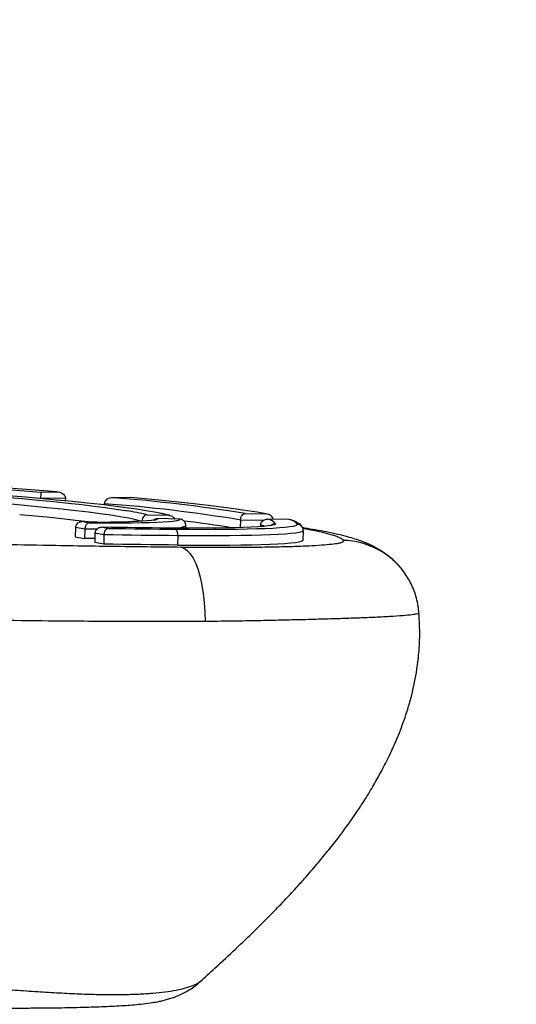
# Model space of a CAD drawing. Units: millimetres. Extents: x 22856.4 to 22877.8, y 4390 to 4409.4.
# Drawn here: x 22872 to 22872.1, y 4404.7 to 4405 of the extents above; entities that cross this region are included whole.
import ezdxf

# ---------------------------------------------------------------- set-up
doc = ezdxf.new("R2010")
doc.units = ezdxf.units.MM
doc.header["$LTSCALE"] = 50
doc.header["$PDSIZE"] = -1
doc.layers.add('DIASTASEIS', color=253, linetype='Continuous', lineweight=5)
doc.styles.get("Standard").update_dxf_attribs({"font": 'ARIALN.TTF'})
doc.dimstyles.new('STANDARD_ACAD', dxfattribs={"dimtxt": 0.18, "dimasz": 0.15, "dimexe": 0.18, "dimexo": 0.0625, "dimgap": 0.09, "dimtad": 0, "dimtih": 1, "dimtoh": 1, "dimzin": 0, "dimdsep": 46, "dimtxsty": 'Standard', "dimblk": 'OBLIQUE', "dimcen": 0.09, "dimadec": 0, "dimazin": 0, "dimtfac": 1, "dimtofl": 0, "dimtmove": 0, "dimatfit": 3, "dimfxl": 1, "dimtolj": 1, "dimtzin": 0, "dimarcsym": 0})

# ---------------------------------------------------------------- blocks, each defined once
blk = doc.blocks.new('_Oblique')
at = {"color": 0, "linetype": 'ByBlock', "lineweight": -2}
blk.add_line((-0.5, -0.5), (0.5, 0.5), dxfattribs=at)
blk = doc.blocks.new('*D50')
at = {"layer": 'Defpoints', "color": 0}
for p in [(22872.53887183747, 4405.723173480506), (22869.34044167493, 4404.473173480506), (22871.20179990936, 4404.473173480506)]:
    blk.add_point(p, dxfattribs=at)
at = {"layer": 'DIASTASEIS', "color": 0, "lineweight": -2}
for p, q in [((22872.47637183747, 4405.723173480506), (22869.16044167493, 4405.723173480506)), ((22869.34044167493, 4405.723173480506), (22869.34044167493, 4405.280076618296)), ((22869.34044167493, 4404.473173480506), (22869.34044167493, 4404.916270342716)), ((22871.13929990936, 4404.473173480506), (22869.16044167493, 4404.473173480506))]:
    blk.add_line(p, q, dxfattribs=at)
at = {"layer": 'DIASTASEIS', "color": 0, "linetype": 'ByBlock', "lineweight": -2, "xscale": 0.15, "yscale": 0.15, "zscale": 0.15}
for p, rotation in [((22869.34044167493, 4405.723173480506), 90), ((22869.34044167493, 4404.473173480506), 270)]:
    blk.add_blockref('_Oblique', p, dxfattribs=dict(at, rotation=rotation))
at = {"layer": 'DIASTASEIS', "color": 0, "insert": (22869.34044167493, 4405.098173480506), "char_height": 0.18, "attachment_point": 5}
blk.add_mtext('\\A1;1.25', dxfattribs=at)
blk = doc.blocks.new('*D51')
at = {"layer": 'Defpoints', "color": 0}
for p in [(22872.51418839432, 4405.413173480506), (22870.1535242527, 4404.473173480506), (22871.19017490936, 4404.473173480506)]:
    blk.add_point(p, dxfattribs=at)
at = {"layer": 'DIASTASEIS', "color": 0, "lineweight": -2}
for p, q in [((22872.45168839432, 4405.413173480506), (22869.97352425269, 4405.413173480506)), ((22870.1535242527, 4405.413173480506), (22870.1535242527, 4405.125076618296)), ((22870.1535242527, 4404.473173480506), (22870.1535242527, 4404.761270342716)), ((22871.12767490936, 4404.473173480506), (22869.97352425269, 4404.473173480506))]:
    blk.add_line(p, q, dxfattribs=at)
at = {"layer": 'DIASTASEIS', "color": 0, "linetype": 'ByBlock', "lineweight": -2, "xscale": 0.15, "yscale": 0.15, "zscale": 0.15}
for p, rotation in [((22870.1535242527, 4405.413173480506), 90), ((22870.1535242527, 4404.473173480506), 270)]:
    blk.add_blockref('_Oblique', p, dxfattribs=dict(at, rotation=rotation))
at = {"layer": 'DIASTASEIS', "color": 0, "insert": (22870.1535242527, 4404.943173480506), "char_height": 0.18, "attachment_point": 5}
blk.add_mtext('\\A1;0.94', dxfattribs=at)
blk = doc.blocks.new('r')
at = {"color": 7, "linetype": 'Continuous', "lineweight": 25}
for p, q in [((14.13891462987223, 12.38506003308683), (14.14400040497318, 12.38514504728304)), ((14.14677960847504, 12.38307034959374), (14.14675708016816, 12.3822106181855)), ((14.15931294426602, 12.38129035609157), (14.15930207361052, 12.3808755071656)), ((14.16771144446213, 12.38324076740676), (14.16208395092869, 12.383198344808)), ((14.1677742066781, 12.38323804824669), (14.16215653587219, 12.38319569969613)), ((14.17308726368, 12.37771255209239), (14.1799611520797, 12.37759227484984)), ((14.20467025324271, 12.37810656244031), (14.21142566290959, 12.37801271708489)), ((14.15252348833789, 12.37551601118017), (14.15446042223752, 12.37515995494462)), ((14.18358749067076, 12.37634937248905), (14.17660514973281, 12.37650046431171)), ((14.18359477276007, 12.37634713828792), (14.17662250988607, 12.37649801203)), ((14.18558065440308, 12.37340794657124), (14.18560117642014, 12.37419111339753)), ((14.20321658083034, 12.37603483748902), (14.20315281583234, 12.37360142020376)), ((14.20971120538704, 12.37444682891831), (14.20969725800362, 12.37391456505978)), ((14.21894049448142, 12.37617560778498), (14.21200468731647, 12.37631084130331)), ((14.21894826863999, 12.37617335558381), (14.21202455431043, 12.37630835331757)), ((14.1500124195056, 12.37364270368042), (14.14993391557127, 12.37064681507619)), ((14.15305223765446, 12.37308391011132), (14.1500124195056, 12.37364270368042)), ((14.15305223765446, 12.37308391011132), (14.15297373372002, 12.37008802150709)), ((14.15631859630625, 12.37181592029359), (14.15624009237192, 12.36882003168936)), ((14.15919883992908, 12.37125927662297), (14.15631859630625, 12.37181592029359)), ((14.15882220126079, 12.37368563824751), (14.16065513182863, 12.37333140112972)), ((14.15919883992908, 12.37125927662297), (14.15912033599463, 12.36826338801874)), ((14.18300056484597, 12.37098206569502), (14.18292206091164, 12.36798617709067)), ((14.22341742461728, 12.36956067599388), (14.22349592855161, 12.37255656459812)), ((14.14993391557127, 12.37064681507619), (14.15297373372002, 12.37008802150709)), ((14.15627235186182, 12.37005112716182), (14.15297373372002, 12.37008802150709)), ((14.15912033599463, 12.36826338801874), (14.15624009237192, 12.36882003168936)), ((14.25624116420133, 12.35879610999783), (14.25605153715034, 12.3590647703924)), ((14.2606520721782, 12.34605659764103), (14.26065193673114, 12.34604976597055)), ((14.19019565907215, 12.22748406011059), (14.19032497654152, 12.22760560800421))]:
    blk.add_line(p, q, dxfattribs=at)
at = {"color": 8, "linetype": 'Continuous', "lineweight": 25}
for p, q in [((14.14677960847504, 12.38307034959374), (14.13892776675547, 12.38293909762152)), ((14.21060448681382, 12.37593220556929), (14.20321658083034, 12.37603483748902)), ((14.15698987741266, 12.37304137801769), (14.15305223765446, 12.37308391011132))]:
    blk.add_line(p, q, dxfattribs=at)
at = {"color": 7, "linetype": 'Continuous', "lineweight": 25, "flags": 128}
for points in [[(14.1164234054456, 12.38659800639508), (14.11936230688852, 12.38640881487268), (14.12226592130989, 12.38621867410317), (14.12513366910193, 12.38602762204144), (14.12796497781616, 12.38583569682456), (14.13075928227826, 12.38564293676396), (14.13351602470024, 12.38544938033764), (14.13623465479222, 12.38525506618263), (14.13891462987223, 12.38506003308683)], [(14.14400040497318, 12.38514504728304), (14.14124749857271, 12.3853454322813), (14.13845480707957, 12.38554507789505), (14.13562288977923, 12.38574394414164), (14.13275231381303, 12.38594199119465), (14.12984365406382, 12.38613917939157), (14.12689749304204, 12.38633546924226), (14.12391442076805, 12.38653082143586), (14.12089503465435, 12.38672519685)], [(14.12147813804287, 12.3838904621945), (14.12730679531987, 12.38341527219101), (14.13285253093156, 12.38293738372014), (14.13810685084806, 12.38245752873152), (14.14306170738129, 12.38197644218682), (14.14770951151135, 12.38149486093383), (14.15204314450952, 12.38101352257801), (14.15605596884197, 12.38053316435313), (14.15974183833586, 12.3800545219913), (14.16309510759308, 12.37957832859709), (14.1661106406369, 12.37910531352353), (14.16648498755214, 12.37904285216419)], [(14.17603024749471, 12.37844945558587), (14.17552914274492, 12.37854428266897), (14.17277509326649, 12.37902781089148), (14.16966779952358, 12.37951536840356), (14.16621202995324, 12.3800062070018), (14.16241308776202, 12.3804995734478), (14.15827680278696, 12.38099471062404), (14.15380952255006, 12.38149085869535), (14.14901810251669, 12.3819872562755), (14.14390989557555, 12.38248314159538), (14.13849274075514, 12.3829777536719), (14.13277495119334, 12.3834703334758), (14.12676530138103, 12.3839601250966)], [(14.21142566290959, 12.37801271708489), (14.2085570378035, 12.37852507658855), (14.20534267444086, 12.37904150271916), (14.20178675123108, 12.37956132416494), (14.19789389058323, 12.38008386520065), (14.19366915289763, 12.38060844656562), (14.18911802998727, 12.3811343863471), (14.18424643793978, 12.38166100086633), (14.17906070942578, 12.38218760556757), (14.17356758546802, 12.3827135159078), (14.1677742066781, 12.38323804824669)], [(14.13207012413588, 12.37784712251622), (14.13571844312489, 12.37751329657332), (14.14082653056411, 12.37702044803874), (14.14561013410591, 12.37652701039113), (14.15006142895035, 12.37603379077317), (14.15417313387249, 12.37554159597122), (14.15451766896703, 12.37549846048799)], [(14.15446042223752, 12.37515995494462), (14.15816701889443, 12.37512880018156), (14.16172359306503, 12.37511683621111), (14.16509965188604, 12.37512416560824), (14.16826625017208, 12.37515072553336), (14.17119623858125, 12.37519628827036), (14.17386449638454, 12.37526046318002), (14.17624814684299, 12.37534270004827), (14.17832675334407, 12.37544229380402), (14.18008249461943, 12.37555839056418), (14.18150031753768, 12.37568999495435), (14.18256806616486, 12.37583597864321), (14.18277813492486, 12.37587437638323)], [(14.21364690252014, 12.37437395649036), (14.21323753720762, 12.37429496031863), (14.21209065575087, 12.37413294821764), (14.21059756493966, 12.37398494974164), (14.20876849657483, 12.37385197908944), (14.20661598483261, 12.37373494747775), (14.20415478037111, 12.37363465689683), (14.20140174924674, 12.37355179461432), (14.19837575733604, 12.37348692846595), (14.19509754105124, 12.37344050296455), (14.19158956523935, 12.37341283625281), (14.18787586923551, 12.37340411792448), (14.1839819021271, 12.37341440772403), (14.17993434835668, 12.37344363513799)], [(14.1823598891477, 12.37308250484753), (14.1866604156082, 12.37305085871279), (14.19080981081262, 12.37303804790239), (14.19478308148004, 12.37304414958036), (14.1985562951904, 12.3730691269939), (14.20210672453774, 12.37311282969543), (14.2054129840254, 12.37317499444797), (14.20845515887842, 12.37325524681117), (14.21121492499751, 12.37335310339646), (14.2136756593313, 12.37346797477906), (14.21582254000313, 12.3735991690476), (14.21764263558836, 12.37374589597258), (14.219124983005, 12.37390727176561), (14.22026065354825, 12.37408232440297), (14.220500901137, 12.37413051508273)], [(14.17993434835668, 12.37344363513799), (14.17732680125229, 12.37346880339968), (14.1747097154541, 12.3734954296157), (14.17208336323492, 12.37352351101598), (14.16944801783163, 12.37355304467897), (14.16680395341652, 12.37358402753219), (14.16415144506945, 12.37361645635227), (14.16149076874828, 12.37365032776532), (14.15882220126079, 12.37368563824751)], [(14.18300056484597, 12.37098206569502), (14.18006366279289, 12.37101048218952), (14.17711508158581, 12.37104068809495), (14.17415518573259, 12.37107267967727), (14.17118434113999, 12.37110645298143), (14.16820291506824, 12.37114200383249), (14.16521127608584, 12.37117932783557), (14.16220979402348, 12.37121842037667), (14.15919883992908, 12.37125927662297)], [(14.16065513182863, 12.37333140112972), (14.16339866153234, 12.37329507550252), (14.16613406499195, 12.37326023257939), (14.16886105633816, 12.37322687600173), (14.17157935058069, 12.3731950092554), (14.17428866363852, 12.37316463567075), (14.17698871236902, 12.37313575842214), (14.1796792145976, 12.37310838052727), (14.1823598891477, 12.37308250484753)], [(14.18292206091164, 12.36798617709067), (14.17998515885856, 12.36801459358529), (14.17703657765136, 12.36804479949072), (14.17407668179814, 12.36807679107304), (14.17110583720554, 12.36811056437719), (14.1681244111339, 12.36814611522826), (14.16513277215151, 12.36818343923133), (14.16213129008915, 12.36822253177244), (14.15912033599463, 12.36826338801874)], [(14.18292206091164, 12.36798617709067), (14.18736593825415, 12.36795347608487), (14.19165364663203, 12.36794023824749), (14.19575935965506, 12.36794654331462), (14.1996583471558, 12.36797235330872), (14.2033271241481, 12.36801751276701), (14.20674359228528, 12.36808174967794), (14.20988717296675, 12.36816467711984), (14.21273893128986, 12.36826579559139), (14.21528169010136, 12.36838449602002), (14.21750013346227, 12.3685200634308), (14.21938089890031, 12.36867168125335), (14.22091265789751, 12.36883843623949), (14.22208618412546, 12.36901932396464), (14.22289440901906, 12.36921325487814), (14.22333246435275, 12.36941906086489), (14.22341742461728, 12.36956067599388)], [(14.18405439951991, 12.36734318936115), (14.18507868957337, 12.3669955113069), (14.18607750663099, 12.36627422606219), (14.1870356925028, 12.36519027995476), (14.18793870562351, 12.3637601231051), (14.1887728417374, 12.3620054597773), (14.18952544187582, 12.35995291899204), (14.19018508447195, 12.35763365040058), (14.19074175869591, 12.35508285155359), (14.1911870163801, 12.3523392337377), (14.19151410023071, 12.34944443448765), (14.19171804637651, 12.34644238568936), (14.19179575970176, 12.34337864686305)]]:
    blk.add_lwpolyline(points, dxfattribs=at)
at = {"color": 8, "linetype": 'Continuous', "lineweight": 25, "flags": 128}
for points in [[(14.1712397885378, 12.37570651693582), (14.16950094473643, 12.37611992937699), (14.16717660031154, 12.37659500295618), (14.16448479816253, 12.37707508388351), (14.16142994141634, 12.37755938686465), (14.15801702706798, 12.37804711969901), (14.15425163780694, 12.37853748457545), (14.15013993288468, 12.37902967937751), (14.14568863804035, 12.37952289899536), (14.14090503449845, 12.38001633664297), (14.13579694705922, 12.38050918517766), (14.13037273129848, 12.38100063842015), (14.12464125990059, 12.38148989247376), (14.11861190814452, 12.38197614703907)], [(14.1799611520797, 12.37759227484984), (14.1779257216086, 12.37806552575572), (14.17603024749471, 12.37844945558587)], [(14.17662250988607, 12.37649801203), (14.17658521104906, 12.37632515413296), (14.17614050015285, 12.37616411591913), (14.17595321803284, 12.37612332092502)], [(14.18277813492486, 12.37587437638323), (14.18327658598579, 12.37599509001578), (14.18361980239123, 12.37616596490514), (14.18359477276007, 12.37634713828792)], [(14.21453450133353, 12.37485354215679), (14.21446366116876, 12.37465649604795), (14.21403035000023, 12.37446987581362), (14.21364690252014, 12.37437395649036)], [(14.220500901137, 12.37413051508273), (14.22104280667108, 12.37426999948039), (14.22146673118752, 12.37446916656441), (14.2215298736497, 12.37467862600082)], [(14.22349595355885, 12.37255771859842), (14.22341096828708, 12.37241494946912), (14.22297291295351, 12.37220914348237), (14.22216468805991, 12.37201521256899), (14.22099116183185, 12.37183432484372), (14.21945940283464, 12.37166756985758), (14.2175786373966, 12.37151595203514), (14.2153601940357, 12.37138038462425), (14.2128174352242, 12.37126168419562), (14.20996567690119, 12.37116056572407), (14.20682209621961, 12.37107763828218), (14.20340562808244, 12.37101340137125), (14.19973685109014, 12.37096824191295), (14.19583786358939, 12.37094243191885), (14.19173215056637, 12.37093612685172), (14.18744444218859, 12.37094936468921), (14.18300056484597, 12.37098206569502)]]:
    blk.add_lwpolyline(points, dxfattribs=at)
at = {"color": 7, "linetype": 'Continuous', "lineweight": 25}
for centre, radius, start, end in [((14.12357867091575, 11.89676358865328), 0.4858426974403178, 80.56566953494723, 85.78202249461809), ((14.12512053806969, 11.89368332083851), 0.4909114321220419, 80.67438798356653, 85.67330404601516), ((14.15935717797933, 12.56413315296144), 0.1887408951123671, 267.9250539619741, 275.0445488420576), ((14.15054297767799, 12.07439518053664), 0.3032696658495496, 80.5266707702377, 83.4425166314113), ((14.21093927134663, 12.37154336545033), 0.004887018363640623, 42.63618809958349, 77.16908269039439), ((14.21783471930766, 12.37127334216726), 0.005024950109085203, 42.6622373275134, 77.19673551478829), ((14.18081389516178, 12.37146301695887), 0.002238936896343498, 347.5954823193929, 46.33001364140012)]:
    blk.add_arc(centre, radius, start, end, dxfattribs=at)
at = {"color": 8, "linetype": 'Continuous', "lineweight": 25}
for centre, radius, start, end in [((14.15274025513949, 12.29377908703978), 0.08636450261700629, 76.37332631168813, 80.84255709602274), ((14.1817117413477, 12.3836556315878), 0.01023372817548684, 267.4347428190576, 292.3371624946918), ((14.20509653009239, 12.36041373835363), 0.01477236808613196, 66.97286102300001, 71.7969422890951), ((14.21448461786778, 12.37285179121901), 0.002002372387217119, 88.5724894191385, 135.0475342086797), ((14.22148068582916, 12.37268257246913), 0.001996659495970601, 28.68196264109808, 88.58837239717215), ((14.23577862149259, 12.34454838511343), 0.02493424454109402, 35.60449014338807, 88.61821249091373)]:
    blk.add_arc(centre, radius, start, end, dxfattribs=at)
at = {"color": 7, "linetype": 'Continuous', "lineweight": 25}
for points, knots in [([(14.13891462987223, 12.38506003308683), (14.13891455668963, 12.3850598976259), (14.13890677275398, 12.38504548955681), (14.13888796943397, 12.38493602804866), (14.13885613832153, 12.3845504238258), (14.13882651226922, 12.38401359764706), (14.13880358120943, 12.38347322145322), (14.1387931263624, 12.38311586107469), (14.13878788660722, 12.38293675937453)], [0, 0, 0, 0, 0.002353772827573329, 0.2503549683645494, 0.5233705166183338, 0.7202786495310425, 0.8598093901081557, 1, 1, 1, 1]), ([(14.14400040497318, 12.38514504728304), (14.14400338443019, 12.38514496383553), (14.1443239166708, 12.38513598648982), (14.14498979521406, 12.3850377965122), (14.14584272219801, 12.38466603613316), (14.14642074644527, 12.38413969419449), (14.14673327497516, 12.38360545917206), (14.14676413986112, 12.38324899794785), (14.14677960847504, 12.38307034959374)], [0, 0, 0, 0, 0.00234781634311783, 0.2525798591775764, 0.5250785140531822, 0.721149416662298, 0.8602479192877754, 0.9999999999999999, 0.9999999999999999, 0.9999999999999999, 0.9999999999999999]), ([(14.16215653587219, 12.38319569969613), (14.16215358895417, 12.38319579474993), (14.16184014512586, 12.38320590497736), (14.1611811956835, 12.38314779234694), (14.16032251133501, 12.38282851358375), (14.15972378084004, 12.38233733772362), (14.15938670132411, 12.38182216073065), (14.15933756858712, 12.38146790287218), (14.15931294426602, 12.38129035609157)], [0, 0, 0, 0, 0.002353772827640102, 0.2503549683646452, 0.5233705166185008, 0.7202786495311128, 0.8598093901081386, 1, 1, 1, 1]), ([(14.17308726368, 12.37771255209239), (14.17308559887417, 12.37771248126117), (14.17290868571112, 12.37770495427859), (14.1725353340033, 12.37760993127259), (14.17204498933401, 12.37724307959164), (14.17169941291306, 12.37671911132398), (14.17150198332646, 12.37618581138853), (14.17147003916145, 12.37582931110606), (14.1714540293809, 12.37565064024992)], [0, 0, 0, 0, 0.00235425787977159, 0.2501788419663448, 0.5232340352422564, 0.7202090871478791, 0.8597743552618571, 1, 1, 1, 1]), ([(14.18048080912749, 12.37751050673674), (14.18032810197187, 12.3775499606451), (14.17956528265788, 12.37774704507914), (14.1782377281273, 12.37804791940508), (14.17687293295134, 12.37831037682909), (14.17632369425982, 12.37841599837194)], [0, 0, 0, 0, 0.1301073773419144, 0.6499264548062987, 1, 1, 1, 1]), ([(14.1799611520797, 12.37759227484984), (14.17996362391895, 12.37759213244866), (14.1802297739151, 12.37757679969869), (14.18078633449031, 12.37746818318763), (14.18147200891153, 12.37706709496345), (14.18189661873984, 12.37665733942575), (14.18200253369523, 12.37640888612774), (14.18201338352296, 12.37638343480709)], [0, 0, 0, 0, 0.003156835443449859, 0.3399054947372113, 0.7063169692979918, 0.9699153884267037, 1, 1, 1, 1]), ([(14.20321658083034, 12.37603483748902), (14.2032312990718, 12.37621357008439), (14.20326066627692, 12.37657019399106), (14.20343718254114, 12.37710459133169), (14.20374494828783, 12.37763059735088), (14.20418064476675, 12.37800051020261), (14.2045118725367, 12.37809785300798), (14.20466877805754, 12.37810648131907), (14.20467025324271, 12.37810656244031)], [0, 0, 0, 0, 0.1401906098918883, 0.2797213504690015, 0.4766294833816507, 0.7496450316356928, 0.9976462271725983, 1, 1, 1, 1]), ([(14.21377903351126, 12.37627624531857), (14.21377402365246, 12.37632265109236), (14.21374998419034, 12.37654532599882), (14.21351603461002, 12.37696112025427), (14.21302811024768, 12.37750163011473), (14.21228403559311, 12.37788738017563), (14.21170684253659, 12.37799785953067), (14.21142825249953, 12.37801258025073), (14.21142566290959, 12.37801271708489)], [0, 0, 0, 0, 0.0408309722059977, 0.1959246057266323, 0.4145419749959998, 0.7183756304013718, 0.9973822049796872, 1, 1, 1, 1]), ([(13.94811803890954, 12.37428677048925), (13.95292087723803, 12.37405067585488), (13.9625303960191, 12.37357829771773), (13.97743399474402, 12.3729041285242), (13.99277738454302, 12.37225094187014), (14.00856414787799, 12.37162412128069), (14.02473963004329, 12.371025871674), (14.04098226723053, 12.37046816115688), (14.05723645386658, 12.36995190254484), (14.07345013820972, 12.36947731682509), (14.08985333849111, 12.36903772762529), (14.10639786338604, 12.3686361288184), (14.12302973694156, 12.36827497539767), (14.13783116739964, 12.36799215862701), (14.15079937165169, 12.36777349184391), (14.16199234832774, 12.36760601409711), (14.17310204206214, 12.36745958544023), (14.18040362248914, 12.36738198796073), (14.18405439951991, 12.36734318936115)], [0, 0, 0, 0, 0.06637944009964858, 0.1328119817266366, 0.1991947010332725, 0.2674879156621928, 0.3358357418297461, 0.4041301737838378, 0.470871012779689, 0.5376616005046237, 0.6044024348914185, 0.6730264281070862, 0.7417046606811896, 0.8103274393900349, 0.8575966665467072, 0.9048657949487362, 0.9524330692356545, 1, 1, 1, 1]), ([(14.15252348833789, 12.37551601118017), (14.15252083927507, 12.37551614028192), (14.1522496510905, 12.3755293566052), (14.1516703966266, 12.37547905159946), (14.15091385159732, 12.3751724609065), (14.15038075698064, 12.37468769293733), (14.15007953605206, 12.37417484316703), (14.15003482763709, 12.37382036853674), (14.1500124195056, 12.37364270368042)], [0, 0, 0, 0, 0.00237532484668754, 0.243165252716702, 0.5176302510318148, 0.7173541172672692, 0.8583361519630726, 1, 1, 1, 1]), ([(14.15446042223752, 12.37515995494462), (14.15445903968961, 12.37515986914062), (14.15430570043677, 12.37515035257232), (14.15398631771822, 12.37505106576944), (14.15356337731848, 12.37467630707605), (14.15326622524046, 12.37415093021938), (14.15309532053433, 12.37361817849299), (14.15306662065993, 12.37326227295765), (14.15305223765446, 12.37308391011132)], [0, 0, 0, 0, 0.002332871401450615, 0.2587402082548589, 0.529665706778601, 0.7234909451853943, 0.8614268754826006, 0.9999999999999999, 0.9999999999999999, 0.9999999999999999, 0.9999999999999999]), ([(14.1751443216659, 12.37602433202008), (14.17516004378578, 12.37604133922949), (14.1753784016548, 12.37627754516123), (14.17590208592102, 12.37645018569529), (14.17638948051112, 12.37651304557315), (14.17662025559284, 12.37649815746241), (14.17662250988607, 12.37649801203)], [0, 0, 0, 0, 0.03951420993240966, 0.5487961350654257, 0.9955924798495389, 1, 1, 1, 1]), ([(14.17567711947774, 12.37612491440078), (14.17568083526791, 12.37612636156408), (14.17570663109447, 12.37613640808789), (14.17563937456734, 12.37611081944627), (14.17551822447294, 12.37609022633277), (14.1754984865573, 12.37608687127855)], [0, 0, 0, 0, 0.1234757549290231, 0.8571956409301786, 1, 1, 1, 1]), ([(14.18451896015412, 12.37605857561656), (14.18442447743323, 12.37612744997435), (14.1841431033391, 12.37633256112978), (14.18381214961457, 12.37635263823248), (14.18359671517507, 12.37634718743371), (14.18359477276007, 12.37634713828792)], [0, 0, 0, 0, 0.3337733521004477, 0.9939931211142542, 1, 1, 1, 1]), ([(14.18557949015675, 12.37416796715903), (14.18558786842729, 12.37421364025628), (14.18564388974912, 12.37451903350885), (14.18545921446477, 12.37508002809469), (14.18512231253928, 12.37562270276479), (14.18478267892587, 12.37593489979648), (14.18461094694212, 12.37603951485179), (14.18453616001349, 12.37608507327664)], [0, 0, 0, 0, 0.04677190581109752, 0.3127404377509041, 0.5559197261113658, 0.8066091184515031, 1, 1, 1, 1]), ([(14.20971120538704, 12.37444682891831), (14.209732057374, 12.37462406174419), (14.20977366319866, 12.37497769317102), (14.21004958363082, 12.37548778507736), (14.2105374277846, 12.37596975990565), (14.21123476062141, 12.37627569973236), (14.21176854610368, 12.3763235149045), (14.21202216980575, 12.37630849453516), (14.21202455431043, 12.37630835331757)], [0, 0, 0, 0, 0.1401906098918618, 0.2797213504689187, 0.4766294833816423, 0.7496450316356911, 0.997646227172412, 1, 1, 1, 1]), ([(14.2134466217104, 12.37440165214869), (14.2134426026598, 12.37439967787376), (14.2134325309473, 12.37439473035491), (14.21326658281393, 12.37435499257427), (14.21316685519159, 12.37433111189356)], [0, 0, 0, 0, 0.3990434225744005, 1, 1, 1, 1]), ([(14.21945642589966, 12.37608697459544), (14.21928997337486, 12.37613283405088), (14.21912176945122, 12.37617917603555), (14.21895005657527, 12.37617341556396), (14.21894826863999, 12.37617335558381)], [0, 0, 0, 0, 0.9895876458088722, 1, 1, 1, 1]), ([(14.22323082483578, 12.37364364765782), (14.22308340046183, 12.37386434685246), (14.22276980654519, 12.3743338073837), (14.22214955106583, 12.37483987046292), (14.22129056694811, 12.37536773773562), (14.22037777006935, 12.37577339325233), (14.21965175827708, 12.3760267090137), (14.21945792541121, 12.37609434003631)], [0, 0, 0, 0, 0.1542529766757708, 0.3281193865833755, 0.5600776251356375, 0.8825481685524704, 1, 1, 1, 1]), ([(14.15882220126079, 12.37368563824751), (14.15881960987096, 12.37368577055546), (14.1585439811889, 12.37369984325963), (14.15796453911102, 12.37365006184328), (14.15720939063178, 12.37334163213169), (14.15668236530925, 12.37285796992947), (14.15638500117197, 12.37234695452995), (14.15634076604542, 12.37199320986977), (14.15631859630625, 12.37181592029359)], [0, 0, 0, 0, 0.002353772827425382, 0.2503549683644424, 0.5233705166183552, 0.7202786495310686, 0.8598093901081157, 1, 1, 1, 1]), ([(14.16065513182863, 12.37333140112972), (14.16065365915003, 12.37333131991025), (14.16049522727198, 12.37332258225755), (14.16016262147227, 12.37322492904096), (14.15972598743983, 12.37285396038297), (14.15941883105322, 12.37232821298065), (14.15924282125408, 12.37179432137092), (14.15921352326049, 12.37143790333326), (14.15919883992908, 12.37125927662297)], [0, 0, 0, 0, 0.002347816343166182, 0.2525798591776656, 0.5250785140532412, 0.7211494166623181, 0.8602479192877427, 1, 1, 1, 1]), ([(14.22346381632084, 12.37257046253504), (14.22346366458689, 12.37278124677781), (14.22346337587462, 12.37318231713155), (14.223305654884, 12.37349520116758), (14.22323082483578, 12.37364364765782)], [0, 0, 0, 0, 0.5255542846085902, 1, 1, 1, 1]), ([(14.25605710381942, 12.35907007954066), (14.25590796127412, 12.35928807176075), (14.25536338464107, 12.36008404496195), (14.25433858956293, 12.36127141196156), (14.25307662965449, 12.36258688128661), (14.25190261310726, 12.36364717500627), (14.25086903129156, 12.36448591186846), (14.24998961209107, 12.36513596155047), (14.24930661304128, 12.36560710419238), (14.24881552754297, 12.36592745298472), (14.24871877466521, 12.36599004550684), (14.248422572051, 12.36617872944922), (14.24770494155197, 12.36662435516363), (14.24659267698516, 12.36725682436375), (14.2450763836209, 12.3680158053376), (14.24352801943573, 12.36869773149104), (14.24184544984209, 12.36934916446038), (14.2399131882872, 12.37000252705949), (14.23747505362653, 12.3707156746174), (14.23449446813262, 12.37145430840488), (14.23108417202727, 12.37217454820953), (14.22751156279091, 12.37282840781225), (14.22495332657965, 12.37326463105459), (14.22347387515364, 12.37348643799126), (14.22328309014151, 12.37351504145764)], [0, 0, 0, 0, 0.008836781549472632, 0.03226647855756402, 0.05416671974369593, 0.07448095000563264, 0.09348246714276319, 0.111669099374055, 0.129569690457619, 0.1475841950808329, 0.1589485521388071, 0.1649446064779197, 0.1711994470644739, 0.2110040699941909, 0.2524419274102981, 0.2998072137520191, 0.3552443308355474, 0.4226151173626926, 0.5090807310551378, 0.6310752654948908, 0.7584807397048192, 0.8740642693536398, 0.9837597575145645, 1, 1, 1, 1]), ([(14.18405439951991, 12.36734318936115), (14.18683761824465, 12.3673194470164), (14.19241114492362, 12.3672719018521), (14.20028124439759, 12.36726223643771), (14.20763083909966, 12.36730392791791), (14.21428589477736, 12.36740404153435), (14.22022295548138, 12.36755527965162), (14.22529854141769, 12.36775474305367), (14.22944662088921, 12.36799939551375), (14.23266969478604, 12.36828322184025), (14.2348056524514, 12.36857990021193), (14.23598115706463, 12.36887919623124), (14.23649838497064, 12.36916867437097), (14.23641937569263, 12.36937318700351), (14.23637989593587, 12.36947537891288)], [0, 0, 0, 0, 0.08948914973393077, 0.1792062402731119, 0.2685855931219202, 0.3582443453733772, 0.448207226449676, 0.5378672948524988, 0.6249270542712306, 0.7122632393967063, 0.7993186922176344, 0.8661436630537366, 0.9331139867094601, 1, 1, 1, 1]), ([(14.26070951399637, 12.34606283582972), (14.26064298663206, 12.34682875292313), (14.26050149368538, 12.34845773473652), (14.25996196898572, 12.35087271884678), (14.25919633885687, 12.35326387935143), (14.25822774937919, 12.35547643423687), (14.25722990090307, 12.35732584716621), (14.25651329549621, 12.35836197664085), (14.25622209650837, 12.35878301707877)], [0, 0, 0, 0, 0.1657916032917295, 0.3526119327049637, 0.5347610129550296, 0.711829770306815, 0.882899461241966, 1, 1, 1, 1]), ([(14.19179575970176, 12.34337864686305), (14.18785721036326, 12.3433635878636), (14.17998008551396, 12.34333346976465), (14.16794375721835, 12.34334177103509), (14.15576463541478, 12.34339115699212), (14.141802928332, 12.34349682874498), (14.12605432830887, 12.34367902927639), (14.10852429559506, 12.34396061402188), (14.09075766003738, 12.34432302293695), (14.07280624077097, 12.3447662413013), (14.054727577835, 12.3452902120313), (14.03693616607936, 12.34588276448281), (14.01948504478841, 12.34654003885251), (14.00241950540837, 12.34725907663145), (13.98543850143696, 12.34805335549132), (13.96861695226787, 12.34892791422297), (13.95197527661216, 12.34987672881701), (13.94125745495327, 12.35056541177906), (13.93590082701846, 12.3509096065707)], [0, 0, 0, 0, 0.04731235704332592, 0.09462502848510294, 0.1422420679029371, 0.1898592203006963, 0.2565448221264893, 0.3232816857826988, 0.3899684190364225, 0.4585537898042591, 0.5271935170329493, 0.5957789009453409, 0.6621793446340248, 0.7286291722857524, 0.7950284748022581, 0.8633352221202328, 0.9316967206402611, 1, 1, 1, 1]), ([(14.1902283567542, 12.2274480975066), (14.19181817318176, 12.22888469616774), (14.19572425422015, 12.23241433059164), (14.20154684767667, 12.2378280889507), (14.20752019971619, 12.24354390166369), (14.21273005476834, 12.24871731436795), (14.217201075063, 12.25332931164249), (14.22082090727699, 12.25720788135689), (14.223685466864, 12.26038185292808), (14.22590325597955, 12.26290836755678), (14.22781231159431, 12.26513701897048), (14.22956936224259, 12.26723613722109), (14.23128814880758, 12.26933943956979), (14.2329785907252, 12.27146103341628), (14.23468731286809, 12.27366316764111), (14.23632653278216, 12.27584071438028), (14.2378408664816, 12.27791598932405), (14.23935712424995, 12.28005384262034), (14.24118997478249, 12.28272505663373), (14.24356520806199, 12.28636210074095), (14.24615302585696, 12.29061968930538), (14.24878966342064, 12.29534575659162), (14.25134092581661, 12.30038043092455), (14.25391174199396, 12.30612556154623), (14.25638593067399, 12.31261881689264), (14.25859118642845, 12.31994584993609), (14.26006968363512, 12.32719511567692), (14.26083846704054, 12.33422921597517), (14.26108020498256, 12.34028322765713), (14.26081793675016, 12.34427919097064), (14.26070156536784, 12.34605224510759)], [0, 0, 0, 0, 0.0466301881374477, 0.1145675000876726, 0.1765294943359295, 0.2321936980810955, 0.2812792551244548, 0.3235580788739373, 0.3542473559810864, 0.3797312236782469, 0.4007711515737329, 0.4210393256764962, 0.4409855168829692, 0.4606084538833178, 0.4798775504265084, 0.5004171686466317, 0.5181752401279498, 0.5335687108080845, 0.5543335641121246, 0.5833999147774, 0.6205520232134674, 0.6535588126993885, 0.6908322862707731, 0.732253890703303, 0.777746067741476, 0.8274959887724597, 0.8822157362205963, 0.9221151347975675, 0.965441604035764, 1, 1, 1, 1]), ([(13.96640390134993, 12.22609341019521), (13.96681550137234, 12.22601262087463), (13.96824205881668, 12.22573261455685), (13.97052622714838, 12.22537064412157), (13.97343049889204, 12.22497828791782), (13.97638261544225, 12.22463172637984), (13.97954056796945, 12.22430201440855), (13.98295332590189, 12.22398204652373), (13.98652098812497, 12.22367780912149), (13.99028318059206, 12.22338378223165), (13.99426675750155, 12.223095824568), (13.99850284770841, 12.22281095407132), (14.00299491259599, 12.22252873340509), (14.00773217904575, 12.22224978657326), (14.01270232946351, 12.22197487441966), (14.01788880734168, 12.2217050320983), (14.02322948872322, 12.22144345032385), (14.02870205409769, 12.22119218943729), (14.0342820803755, 12.22095170963329), (14.03999800917924, 12.2207207044884), (14.04584112615484, 12.22049960329381), (14.05178890853469, 12.22028937659528), (14.05781685297993, 12.22009099484322), (14.06389881170637, 12.21990540943776), (14.07000634418554, 12.2197335572977), (14.07611053611967, 12.21957629106683), (14.08218279874049, 12.21943435217614), (14.08819659506614, 12.21930835245954), (14.09412692958912, 12.21919874933034), (14.09995200421358, 12.21910601139669), (14.10569989237624, 12.21902933987716), (14.11136340691766, 12.2189686960592), (14.11692813579779, 12.21892463396265), (14.12233628293095, 12.2188977089385), (14.12756693437981, 12.21888800241644), (14.13260135886307, 12.21889568929229), (14.13725162400428, 12.21891935843408), (14.14160057876549, 12.2189594226841), (14.14565969636371, 12.21901511794866), (14.14960022954469, 12.21908918664159), (14.15334785630202, 12.21918122778894), (14.15689411880552, 12.21929188458424), (14.1602355257597, 12.21942238709906), (14.16337630114421, 12.21957495949281), (14.16633720889499, 12.21975456724866), (14.16915162187567, 12.21996979176507), (14.17196932656108, 12.22024594590838), (14.17454433001521, 12.22058181777439), (14.17677435893185, 12.22097743001976), (14.17854755940127, 12.22138047777392), (14.18002888196597, 12.22178550502227), (14.18152661998792, 12.22227467773169), (14.18307465190614, 12.22287498169684), (14.18469913981559, 12.22362367831912), (14.18640777234722, 12.22455377055374), (14.18817104796901, 12.22571729438235), (14.18952268850157, 12.22672070503009), (14.19023483111377, 12.22740072877187), (14.19038379134051, 12.22754297063333)], [0, 0, 0, 0, 0.01008134109676778, 0.03494074686567511, 0.05573108152119618, 0.0751539636567408, 0.0956555667999934, 0.115240730716502, 0.1342936391850752, 0.1529932463467083, 0.1717709438478061, 0.190818395853982, 0.2101194742231521, 0.2296933499505891, 0.249532190541584, 0.2696048545798841, 0.2898863370366909, 0.309847904668416, 0.3298687679034606, 0.3500620288760519, 0.3704063857444544, 0.3908748683803951, 0.4114353005767592, 0.4320516478995599, 0.4526846704288842, 0.4732830718250854, 0.4938093624264665, 0.5142293383321244, 0.5345135446923353, 0.5546381892103303, 0.5746066156093116, 0.594889821923785, 0.6150894887401918, 0.6351734355636488, 0.6551189730133732, 0.6749132136226008, 0.69455829704605, 0.7118895810846051, 0.7301577796370963, 0.7485486057750796, 0.7670736461304984, 0.7857516188122406, 0.8046225715866887, 0.8237675343199125, 0.843334893508027, 0.8635892063291755, 0.8850665204914955, 0.9100540545913012, 0.9283728204061119, 0.9392527067532327, 0.948859062482062, 0.9574598245695505, 0.9655114155013466, 0.9733809084187466, 0.9812709901461317, 0.9893717970862014, 0.9977768785516481, 1, 1, 1, 1])]:
    blk.add_open_spline(points, degree=3, knots=knots, dxfattribs=at)
at = {"color": 8, "linetype": 'Continuous', "lineweight": 25}
for points, knots in [([(14.23637989593587, 12.36947537891288), (14.23608795525135, 12.36972690726092), (14.23550384033874, 12.37023016517199), (14.23348981707747, 12.371010539688), (14.23060367675654, 12.37181431088928), (14.22728208241014, 12.37255337002924), (14.2245255812737, 12.37303121862752), (14.2234004486954, 12.37322626408505)], [0, 0, 0, 0, 0.2110038172285226, 0.4221764310746764, 0.6331906720909038, 0.8502779050635885, 1, 1, 1, 1]), ([(14.26065193673114, 12.34604976597055), (14.26066536014875, 12.34601012531474), (14.26070785494389, 12.34588463405752), (14.26006149221516, 12.34572411792195), (14.25851514852954, 12.34549219423517), (14.25568937583952, 12.34522251038598), (14.2514281503621, 12.34494009183917), (14.2464129547312, 12.34468564087118), (14.24096585006234, 12.34446176368377), (14.23538355072716, 12.34426661125204), (14.22922948102845, 12.34408053642804), (14.2225788858153, 12.34391055365339), (14.21544831789217, 12.34374045516828), (14.20790027633299, 12.34357752312409), (14.20001816272369, 12.3434411071037), (14.19453343430675, 12.34339944319393), (14.19179575970176, 12.34337864686305)], [0, 0, 0, 0, 0.03184415910439148, 0.1008097236446504, 0.1696346018417725, 0.2603221537833009, 0.3512998905763345, 0.4419912144510222, 0.5119700728197553, 0.5822123082963218, 0.6524539044387478, 0.722431887705475, 0.7916740008151317, 0.8611683365432867, 0.9307028734096073, 1, 1, 1, 1]), ([(13.95214479586454, 12.23283425345906), (13.95230295856695, 12.23267733313597), (13.95274871060732, 12.23223508250956), (13.95416725210541, 12.23152520688999), (13.9564350462459, 12.23074328345993), (13.9596238476831, 12.23002793729805), (13.96387825105589, 12.22940106980119), (13.96898137912794, 12.22892484283117), (13.97434764912575, 12.22863497853874), (13.97966016077268, 12.22851352263516), (13.98473621268838, 12.22850323848334), (13.99021744024773, 12.2285380265669), (13.99688285887268, 12.22859378281308), (14.00486332765306, 12.22864795926538), (14.01439165617168, 12.22866882621546), (14.02456504986955, 12.22864060065618), (14.03509937759995, 12.22855338823948), (14.04574657418183, 12.22839309017903), (14.05651975674934, 12.22815722969066), (14.06754133758088, 12.22783585107098), (14.07836165166393, 12.22744422302063), (14.08876127529422, 12.22699754067699), (14.09877997087867, 12.22651050962398), (14.10868716345973, 12.22598131924841), (14.11780693953571, 12.22545900112269), (14.12602958705779, 12.22495862147688), (14.13344277778626, 12.22449038710878), (14.14056220015763, 12.22403979537981), (14.14733810820709, 12.22363691076172), (14.15370350546161, 12.22335594935331), (14.15969199939181, 12.22322907520325), (14.16527388070685, 12.22324407809518), (14.17038138346092, 12.22339570107593), (14.17496487311834, 12.22368158801536), (14.17903947557008, 12.22409715205007), (14.18259909373509, 12.22466241733131), (14.18572321811197, 12.22540568333708), (14.18818836716045, 12.22627158588742), (14.18971430683527, 12.22698795561363), (14.19010286667705, 12.22738842385721), (14.19019565907215, 12.22748406011059)], [0, 0, 0, 0, 0.01301569939407312, 0.03668231811788622, 0.06045855693281467, 0.09035245881683428, 0.1202467849579311, 0.1510097474263138, 0.1817722852432972, 0.2036886894862135, 0.2256044171343308, 0.2478910799608906, 0.2701774863922371, 0.3014453381155613, 0.3327141109698392, 0.3651830445848734, 0.397652804332462, 0.4283245890043012, 0.4589969260273283, 0.4907504711305018, 0.5225041124250562, 0.5512310715890646, 0.5799578228150575, 0.6095847052755367, 0.6392112585016617, 0.6634310385718742, 0.6876505941712108, 0.7124181011529298, 0.7371867431716707, 0.7618335821552616, 0.7864812931768161, 0.8116169321563045, 0.8367529696182863, 0.8614059655397879, 0.8860587835295476, 0.9111983212296925, 0.9363367810140305, 0.9638526457357024, 0.9913676113224514, 1, 1, 1, 1])]:
    blk.add_open_spline(points, degree=3, knots=knots, dxfattribs=at)

msp = doc.modelspace()

# ---------------------------------------------------------------- block references
msp.add_blockref('r', (22857.82887947962, 4392.503985738562))

# ---------------------------------------------------------------- dimensions: what is measured, and where the dimension line sits
at = {"layer": 'DIASTASEIS'}
for base, p1, p2, picture, middle in [((22869.34044167493, 4404.473173480506), (22872.53887183747, 4405.723173480506), (22871.20179990936, 4404.473173480506), '*D50', (22869.34044167493, 4405.098173480506)), ((22870.1535242527, 4404.473173480506), (22872.51418839432, 4405.413173480506), (22871.19017490936, 4404.473173480506), '*D51', (22870.1535242527, 4404.943173480506))]:
    dim = msp.add_linear_dim(base=base, p1=p1, p2=p2, angle=90, dimstyle='STANDARD_ACAD', dxfattribs=at)
    dim.commit()
    dim.dimension.update_dxf_attribs({"geometry": picture, "text_midpoint": middle})

doc.saveas('drawing.dxf')
